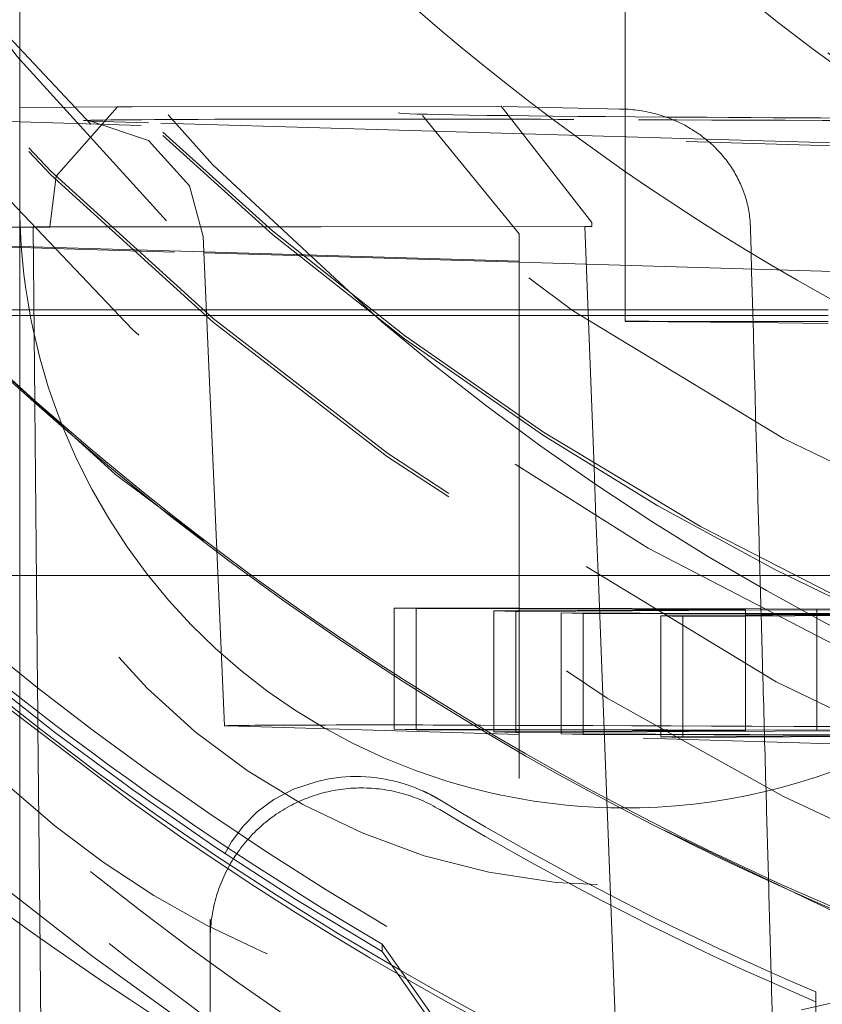
# Model space of a CAD drawing. Units: millimetres. Extents: x 1330 to 1880, y 0 to 892.
# Drawn here: x 1409 to 1411, y 436 to 438 of the extents above; entities that cross this region are included whole.
import ezdxf

# ---------------------------------------------------------------- set-up
doc = ezdxf.new("R2010")
doc.units = ezdxf.units.MM
for name, pattern in [('_..__..__..__.._', [1.7999999999999998, 0.8999999999999999, -0.8999999999999999]), ('______..__..__..', [7.200000000000001, 2.7, -0.8999999999999999, 0.8999999999999999, -0.8999999999999999, 0.8999999999999999, -0.8999999999999999]), ('________________', [0])]:
    doc.linetypes.add(name, pattern=pattern)
doc.layers.add('Ansichten', color=7, linetype='Continuous')
doc.layers.add('Maße', color=7, linetype='Continuous')
doc.dimstyles.get("Standard").update_dxf_attribs({"dimtxt": 0.18, "dimasz": 0.18, "dimexe": 0.18, "dimexo": 0.0625, "dimgap": 0.09, "dimtad": 0, "dimtih": 1, "dimtoh": 1, "dimdec": 4, "dimzin": 0, "dimdsep": 46, "dimtxsty": 'Standard', "dimcen": 0.09, "dimadec": 0, "dimazin": 0, "dimtfac": 1, "dimtdec": 4, "dimtofl": 0, "dimtmove": 0, "dimatfit": 3, "dimfxl": 0, "dimtolj": 1, "dimtzin": 0, "dimarcsym": 0})

# ---------------------------------------------------------------- blocks, each defined once
blk = doc.blocks.new('*D5')
at = {"layer": 'Defpoints', "color": 0}
for p in [(1351.22619114703, 441.8035423295968), (1430.321461674452, 441.8035423295967), (1587.5, 410.5044699117059)]:
    blk.add_point(p, dxfattribs=at)
at = {"layer": 'Maße', "color": 0, "lineweight": -2}
for p, q in [((1430.258961674452, 441.8035423295967), (1345.04619114703, 441.8035423295967)), ((1345.22619114703, 422.504469911706), (1345.22619114703, 429.8035423295967)), ((1587.4375, 410.5044699117059), (1345.04619114703, 410.504469911706)), ((1345.22619114703, 410.504469911706), (1345.22619114703, 374.1066228292111))]:
    blk.add_line(p, q, dxfattribs=at)
at = {"layer": 'Maße', "color": 0}
for points in [[(1347.22619114703, 429.8035423295967), (1343.22619114703, 429.8035423295967), (1345.22619114703, 441.8035423295967)], [(1343.22619114703, 422.504469911706), (1347.22619114703, 422.504469911706), (1345.22619114703, 410.504469911706)]]:
    blk.add_solid(points, dxfattribs=at)
at = {"layer": 'Maße', "color": 0, "insert": (1339.13619114703, 382.196622829211), "char_height": 12, "attachment_point": 5, "rotation": 90}
blk.add_mtext('\\A1;31', dxfattribs=at)
blk = doc.blocks.new('@725')
at = {"layer": 'Maße', "color": 212, "linetype": '_..__..__..__.._', "lineweight": 9}
for p, q in [((1410.350000000002, 437.4362721012027), (1410.350000000002, 437.8864940616538)), ((1409.35, 437.530736433202), (1409.35, 437.6324799117996)), ((1409.35, 437.3851831552184), (1409.35, 437.530736433202)), ((1409.438040609306, 437.4397460661776), (1409.349922562512, 437.43899813245)), ((1409.410055955143, 437.3256022651407), (1409.511538076743, 437.4403016448034)), ((1409.510475734985, 437.4403023045074), (1409.438040609306, 437.4397460661776)), ((1409.511538076743, 437.4403016448034), (1409.535487461924, 437.4403264422411)), ((1409.535487461924, 437.4403264422411), (1410.145016020383, 437.440957554331)), ((1410.294688681686, 437.2492204382531), (1410.145016020383, 437.440957554331)), ((1410.345328788465, 437.4364318966154), (1410.148538898192, 437.4409323432935)), ((1410.350000000002, 437.4237558217927), (1410.350000000002, 437.4362721012027)), ((1409.35, 437.4152928349955), (1408.951947202424, 437.4270606834686)), ((1411.35, 437.3561657616788), (1409.35, 437.4152928349955)), ((1409.467421735618, 437.4166802988615), (1409.465726946053, 437.4167365400184)), ((1409.562861682245, 437.4138587565008), (1409.467421735618, 437.4166802988615)), ((1410.482900766807, 437.3866591472972), (1409.562861682245, 437.4138587565008)), ((1410.015315841849, 437.4259110876314), (1410.175000000307, 437.2301645173242)), ((1410.350000000002, 437.3905881639886), (1410.350000000002, 437.4237558217927)), ((1409.35, 437.2815205278853), (1409.35, 437.3851831552184)), ((1410.350000000002, 437.2365040101059), (1410.350000000002, 437.3905881639886)), ((1411.054144448173, 437.3697711637823), (1410.482900766807, 437.3866591472972)), ((1409.399730861451, 437.2413146830544), (1409.410055955143, 437.3256022651407)), ((1409.35, 436.9734104972948), (1409.35, 437.2815205278853)), ((1409.372194188602, 437.2415676071824), (1409.49801394731, 437.2416978822446)), ((1409.373892640971, 437.0643939424005), (1409.372194188602, 437.2415676071824)), ((1409.399730861451, 437.2413146830544), (1410.294899906777, 437.2422415502193)), ((1409.49801394731, 437.2416978822446), (1409.647874433452, 437.2418530493213)), ((1409.647874433452, 437.2418530493213), (1409.752906098486, 437.2419618001792)), ((1409.752906098486, 437.2419618001792), (1410.283126666305, 437.2425107959662)), ((1410.298453323014, 436.8442126263212), (1410.283126666305, 437.2425107959662)), ((1410.283126666305, 437.2425107959662), (1410.294899906777, 437.2422415502193)), ((1410.294688681686, 437.2492204382531), (1410.294899906777, 437.2422415502193)), ((1410.350000000002, 437.0856761986645), (1410.350000000002, 437.2365040101059)), ((1410.556873837418, 437.236250390286), (1410.556645475863, 437.2432296702189)), ((1408.706213365136, 437.2268093092079), (1409.654122530296, 437.1987857618549)), ((1409.654056785384, 437.200291544833), (1408.755360132594, 437.2268601962725)), ((1409.652934698157, 437.2259911734998), (1409.68824434417, 436.4172797209883)), ((1410.175000000308, 437.2301648996199), (1410.175000000308, 435.5815465469138)), ((1410.175000000308, 437.1848906210016), (1409.654056785384, 437.200291544833)), ((1409.654122530296, 437.1987857618549), (1410.175000000308, 437.1833867816757)), ((1411.610503986501, 437.1424520462825), (1410.175000000308, 437.1848906210016)), ((1410.175000000308, 437.1833867816757), (1411.549462408695, 437.1427528118798)), ((1409.209307873329, 437.104914815232), (1409.36571880669, 437.104914815232)), ((1409.36571880669, 437.104914815232), (1409.652394563383, 437.104914815232)), ((1409.652394563383, 437.104914815232), (1409.658221087187, 437.1049148152318)), ((1409.658221087187, 437.1049148152318), (1409.810366443951, 437.104914815232)), ((1409.810366443951, 437.104914815232), (1409.921769445077, 437.104914815232)), ((1409.921769445077, 437.104914815232), (1410.175000000308, 437.1049148152319)), ((1410.175000000308, 437.1049148152319), (1410.560489343219, 437.104914815232)), ((1410.560489343219, 437.104914815232), (1410.684869929697, 437.1049148152319)), ((1410.561078641112, 437.0835277493814), (1410.350000000002, 437.0855504859734)), ((1410.685264020768, 437.0823376985534), (1410.561078641112, 437.0835277493814)), ((1409.374976502994, 436.9513639926224), (1409.373892640971, 437.0643939424005)), ((1409.35, 436.9689843648929), (1409.35, 436.9734104972948)), ((1409.35, 436.5035730759433), (1409.35, 436.9689843648929)), ((1409.375019596396, 436.9468705505553), (1409.374976502994, 436.9513639926224)), ((1409.37949615723, 436.4803105833795), (1409.375019596396, 436.9468705505553)), ((1410.301631231809, 436.7616274102405), (1410.298453323014, 436.8442126263212)), ((1410.30621094565, 436.642613089285), (1410.301631231809, 436.7616274102405)), ((1409.561989018698, 436.6658687668827), (1409.156399020213, 436.6658687668827)), ((1409.677390545592, 436.6658687668827), (1409.561989018698, 436.6658687668827)), ((1409.722564159101, 436.6658687668827), (1409.677390545592, 436.6658687668827)), ((1409.728594316703, 436.6658687668827), (1409.722564159101, 436.6658687668827)), ((1410.175000000308, 436.6658687668827), (1409.728594316703, 436.6658687668827)), ((1410.266817346107, 436.6658687668827), (1410.175000000308, 436.6658687668827)), ((1410.46817231619, 436.6658687668827), (1410.266817346107, 436.6658687668827)), ((1410.572616688682, 436.6658687668827), (1410.46817231619, 436.6658687668827)), ((1410.615419541167, 436.6658687668827), (1410.572616688682, 436.6658687668827)), ((1410.692533624308, 436.6658687668827), (1410.615419541167, 436.6658687668827)), ((1410.319610215557, 436.2944024664804), (1410.30621094565, 436.642613089285)), ((1409.968295511138, 436.611960840541), (1409.968295511138, 436.5009202908581)), ((1410.175000000308, 436.6114293059897), (1409.968295511138, 436.611960840541)), ((1409.968295511138, 436.611960840541), (1410.004671611282, 436.6108854343709)), ((1410.004671611282, 436.6108854343709), (1410.004671611282, 436.411870361525)), ((1410.004671611282, 436.6108854343709), (1410.175000000308, 436.6104478240771)), ((1410.175000000308, 436.6073387510069), (1410.132841059818, 436.6070962921806)), ((1410.132841059818, 436.6070962921806), (1410.132841059818, 436.4115407775349)), ((1410.132841059818, 436.6070962921806), (1410.169217159961, 436.6060208860105)), ((1410.169217159961, 436.6060208860105), (1410.175000000308, 436.6060541397136)), ((1410.169217159961, 436.6060208860105), (1410.169217159961, 436.4114472374569)), ((1410.361331591032, 436.6109501597513), (1410.175000000308, 436.6114293059897)), ((1410.175000000308, 436.6104478240771), (1410.548674060334, 436.6094877749857)), ((1410.365785089076, 436.6084359685406), (1410.175000000308, 436.6073387510069)), ((1410.175000000308, 436.6060541397136), (1410.548674060334, 436.6082029187788)), ((1410.244222537057, 436.6038034617952), (1410.244222537057, 436.4112543633222)), ((1410.374618974206, 436.603468151169), (1410.244222537057, 436.6038034617952)), ((1410.244222537057, 436.6038034617952), (1410.2805986372, 436.6027280556251)), ((1410.2805986372, 436.6027280556251), (1410.2805986372, 436.4111608232441)), ((1410.2805986372, 436.6027280556251), (1410.548674060334, 436.6020393121613)), ((1410.572839433119, 436.6104062735185), (1410.361331591032, 436.6109501597513)), ((1410.548674060334, 436.6094877749857), (1410.365785089076, 436.6084359685406)), ((1410.548674060334, 436.6030205736032), (1410.374618974206, 436.603468151169)), ((1410.548674060334, 436.5997435218525), (1410.408768085737, 436.5989389134348)), ((1410.548674060334, 436.6094877749857), (1410.548674060334, 436.4104714751303)), ((1410.548674060334, 436.6082029187788), (1410.702921546899, 436.6090899050736)), ((1410.574359610083, 436.6029545239629), (1410.548674060334, 436.6030205736032)), ((1410.548674060334, 436.6020393121613), (1410.821089364599, 436.6013394186087)), ((1410.548674060334, 436.5984588464938), (1410.821089364599, 436.6000253461935)), ((1410.574444491414, 436.5998917292885), (1410.548674060334, 436.5997435218525)), ((1410.574153200773, 436.6104028952034), (1410.572839433119, 436.6104062735185)), ((1410.666545446755, 436.6101653112437), (1410.574153200773, 436.6104028952034)), ((1410.587493257847, 436.6029207511716), (1410.574359610083, 436.6029545239629)), ((1410.593247393951, 436.5999998660118), (1410.574444491414, 436.5998917292885)), ((1410.744874015893, 436.6025160511531), (1410.587493257847, 436.6029207511716)), ((1410.748338510468, 436.6008918051746), (1410.593247393951, 436.5999998660118)), ((1410.727917964402, 436.6105183170924), (1410.666545446755, 436.6101653112437)), ((1410.666545446755, 436.6101653112437), (1410.666545446755, 436.5636931636135)), ((1410.408768085737, 436.5989389134348), (1410.408768085737, 436.5845037232357)), ((1410.408768085737, 436.5989389134348), (1410.445144185881, 436.5978635072647)), ((1410.408768085737, 436.5845037232357), (1410.408768085737, 436.410831239254)), ((1410.445144185881, 436.5978635072647), (1410.548674060334, 436.5984588464938)), ((1410.445144185881, 436.5978635072647), (1410.445144185881, 436.4107376991759)), ((1410.666545446755, 436.5636931636135), (1410.666545446755, 436.4531600397862)), ((1409.35, 436.4642390273341), (1409.35, 436.5035730759433)), ((1409.968295511138, 436.5009202908581), (1409.968295511138, 436.4964941584562)), ((1409.968295511138, 436.4964941584562), (1409.968295511138, 436.4119639016031)), ((1409.299342464656, 436.4706898416747), (1409.533258233522, 436.2921105366137)), ((1409.379874140781, 436.4409360831269), (1409.37949615723, 436.4803105833795)), ((1409.35, 436.4381320676913), (1409.35, 436.4642390273341)), ((1410.666545446755, 436.4531600397862), (1410.666545446755, 436.4101683723059)), ((1409.35, 436.1292882547151), (1409.35, 436.4381320676913)), ((1409.38012635381, 436.414664818399), (1409.379874140781, 436.4409360831269)), ((1409.383117703219, 436.1031828909033), (1409.38012635381, 436.414664818399)), ((1410.175000000308, 436.4027582786949), (1409.692618673199, 436.4170191767422)), ((1410.175000000308, 436.4114323670519), (1409.968295511138, 436.4119639016031)), ((1409.968295511138, 436.4119639016031), (1410.004671611282, 436.4108884954331)), ((1410.004671611282, 436.411870361525), (1410.004671611282, 436.4108884954331)), ((1410.004671611282, 436.4108884954331), (1410.175000000308, 436.4104508851394)), ((1410.132841059818, 436.4115407775349), (1410.132841059818, 436.4070993532428)), ((1410.175000000308, 436.4073418120691), (1410.132841059818, 436.4070993532428)), ((1410.132841059818, 436.4070993532428), (1410.169217159961, 436.4060239470726)), ((1410.169217159961, 436.4114472374569), (1410.169217159961, 436.4073085545758)), ((1410.169217159961, 436.4073085545758), (1410.169217159961, 436.4060239470726)), ((1410.169217159961, 436.4060239470726), (1410.175000000308, 436.4060572007758)), ((1410.666545446755, 436.4101683723059), (1410.175000000308, 436.4114323670519)), ((1410.175000000308, 436.4104508851394), (1410.548674060334, 436.4094908360478)), ((1410.548674060334, 436.4094908360478), (1410.175000000308, 436.4073418120691)), ((1410.175000000308, 436.4060572007758), (1410.702921546899, 436.4090929661358)), ((1410.244222537057, 436.4112543633222), (1410.244222537057, 436.407739915409)), ((1410.244222537057, 436.407739915409), (1410.244222537057, 436.4038065228573)), ((1410.2805986372, 436.4111608232441), (1410.2805986372, 436.4079491167421)), ((1410.2805986372, 436.4079491167421), (1410.2805986372, 436.4037129827792)), ((1410.408768085737, 436.410831239254), (1410.408768085737, 436.4086862276301)), ((1410.408768085737, 436.4086862276301), (1410.408768085737, 436.4033833987892)), ((1410.445144185881, 436.4107376991759), (1410.445144185881, 436.4088954289631)), ((1410.445144185881, 436.4088954289631), (1410.445144185881, 436.403289858711)), ((1410.548674060334, 436.4104714751303), (1410.548674060334, 436.4094908360478)), ((1411.285541363044, 436.4137287473264), (1410.666545446755, 436.4101683723059)), ((1411.279341385755, 436.3701100416629), (1410.175000000308, 436.4027582786949)), ((1410.942472472674, 436.4020109935601), (1410.244222537057, 436.4038065228573)), ((1410.244222537057, 436.4038065228573), (1410.2805986372, 436.4027311166873)), ((1410.2805986372, 436.4037129827792), (1410.2805986372, 436.4027311166873)), ((1410.2805986372, 436.4027311166873), (1410.824601086253, 436.401333457302)), ((1410.408768085737, 436.4033833987892), (1410.408768085737, 436.3989419744969)), ((1410.824601086253, 436.401333457302), (1410.408768085737, 436.3989419744969)), ((1410.408768085737, 436.3989419744969), (1410.445144185881, 436.3978665683269)), ((1410.445144185881, 436.403289858711), (1410.445144185881, 436.39915117583)), ((1410.445144185881, 436.3978665683269), (1410.978848572818, 436.40093558739)), ((1410.445144185881, 436.39915117583), (1410.445144185881, 436.3978665683269)), ((1409.614070558605, 436.2348294854324), (1409.533258233522, 436.2921105366137)), ((1410.319784102166, 436.2898836259062), (1410.319610215557, 436.2944024664804)), ((1410.320088110045, 436.2819832870385), (1410.319784102166, 436.2898836259062)), ((1410.325658790178, 436.1372164443706), (1410.320088110045, 436.2819832870385)), ((1409.35, 435.5865590330884), (1409.35, 436.1292882547151)), ((1410.335464283977, 435.882398299311), (1410.325658790178, 436.1372164443706)), ((1409.390772220755, 435.307027814471), (1409.383117703219, 436.1031828909033)), ((1409.664640519426, 435.5875000471063), (1409.664640519426, 436.0980185926153)), ((1409.948670878766, 436.04411125262), (1409.948670878766, 436.0566710885319)), ((1409.948670878766, 436.04411125262), (1410.66464, 435.0217157759549)), ((1410.664640519426, 435.9774818083386), (1410.66464, 435.7364326757659))]:
    blk.add_line(p, q, dxfattribs=at)
at = {"layer": 'Maße', "color": 7, "linetype": '________________', "lineweight": 9}
blk.add_line((1409.948670878766, 436.0566710885319), (1410.318646258389, 435.5299593742442), dxfattribs=at)
at = {"layer": 'Maße', "color": 212, "linetype": '_..__..__..__.._', "lineweight": 9, "extrusion": (0, 0, -1)}
for points in [[(-1411.46924127223, 437.09413718833), (-1411.408283911436, 437.1176974552623), (-1411.347759580247, 437.1424857392381), (-1411.287692148588, 437.1684930240396), (-1411.228105486384, 437.1957102934485), (-1411.169023463556, 437.2241285312468), (-1411.11046995003, 437.2537387212165), (-1411.052468815729, 437.2845318471394), (-1410.995043930577, 437.3164988927975), (-1410.938219164497, 437.3496308419726), (-1410.882018387414, 437.3839186784468), (-1410.82646546925, 437.4193533860019), (-1410.771584279931, 437.4559259484199), (-1410.714790605173, 437.495535992503), (-1410.658686849343, 437.5365352974553), (-1410.603312906568, 437.5788800858083), (-1410.548708670971, 437.6225265800935)], [(-1409.465726946053, 437.4167365400184), (-1409.562582972139, 437.3846449717046), (-1409.630479771356, 437.3097046968113), (-1409.652934706908, 437.225990973064)], [(-1409.688527259873, 436.2056786176692), (-1409.699836550067, 436.225391838421), (-1409.718981139967, 436.2514851190994), (-1409.741921510778, 436.2750348085657), (-1409.769449150409, 436.2955488181146), (-1409.802355546769, 436.3125350590405), (-1409.841432187765, 436.3255014426377), (-1409.860267668557, 436.3295512332778), (-1409.881097070515, 436.3323340025188), (-1409.896509723855, 436.3333160207039), (-1409.913444084341, 436.3333407761475), (-1409.921657165731, 436.3329682788871), (-1409.930353354147, 436.3322930625861), (-1409.939631307278, 436.3312529982471), (-1409.946277699031, 436.3303096755924), (-1409.953311735553, 436.3291232858019), (-1409.960814306549, 436.3276423530186), (-1409.964831881193, 436.3267597764914), (-1409.969018169174, 436.3257710412945), (-1409.973401285798, 436.3246580096483), (-1409.978009346371, 436.3234025437733), (-1409.98129056767, 436.3224562301538), (-1409.984711856271, 436.321421081442), (-1409.988296467691, 436.3202818172452), (-1409.992067657443, 436.3190231571706), (-1409.994225800169, 436.3182756850683), (-1409.996457245461, 436.317481254613), (-1409.998771830531, 436.3166332316465), (-1410.001179392589, 436.31572498201), (-1410.003689768844, 436.3147498715452), (-1410.004847664731, 436.3142907868215), (-1410.00603023178, 436.313815823879), (-1410.007239914359, 436.3133232464277), (-1410.008479156839, 436.3128113181776), (-1410.009750403588, 436.3122783028388), (-1410.011056098977, 436.3117224641214), (-1410.012398687375, 436.3111420657355), (-1410.013780613153, 436.310535371391), (-1410.015204320679, 436.3099006447982), (-1410.016672254323, 436.309236149667), (-1410.017333920325, 436.3089333670011), (-1410.018006118168, 436.3086236470098), (-1410.018689328341, 436.3083065917175), (-1410.01938403133, 436.3079818031485), (-1410.020090707623, 436.3076488833272), (-1410.020809837707, 436.3073074342781), (-1410.021541902069, 436.3069570580254), (-1410.022287381197, 436.3065973565937), (-1410.023046755577, 436.3062279320072), (-1410.023820505697, 436.3058483862904), (-1410.024609112044, 436.3054583214675), (-1410.025413055106, 436.3050573395631), (-1410.026232815369, 436.3046450426015), (-1410.027068873321, 436.304221032607), (-1410.027494934532, 436.3040035827776), (-1410.027926077118, 436.3037825666937), (-1410.028362293207, 436.3035579470183), (-1410.02880357493, 436.3033296864148), (-1410.029249914418, 436.3030977475464), (-1410.0297013038, 436.3028620930765), (-1410.030157735208, 436.3026226856682), (-1410.030619200772, 436.3023794879849), (-1410.031085692621, 436.3021324626898), (-1410.031557202887, 436.3018815724462), (-1410.032033723699, 436.3016267799173), (-1410.032515247189, 436.3013680477665), (-1410.033001765485, 436.301105338657), (-1410.03349327072, 436.300838615252), (-1410.033989755022, 436.3005678402149), (-1410.034317110937, 436.3003885493532), (-1410.034647266419, 436.3002071040715), (-1410.034980101645, 436.3000235597506), (-1410.03531549679, 436.2998379717704), (-1410.035653332032, 436.2996503955115), (-1410.035993487546, 436.2994608863541), (-1410.036335843508, 436.2992694996787), (-1410.036680280095, 436.2990762908656), (-1410.037026677483, 436.2988813152951), (-1410.037374915849, 436.2986846283476), (-1410.037724875369, 436.2984862854034), (-1410.038076436218, 436.298286341843), (-1410.038429478574, 436.2980848530465), (-1410.038783882612, 436.2978818743945), (-1410.039139528509, 436.2976774612673), (-1410.039496296441, 436.2974716690451), (-1410.039854066585, 436.2972645531083), (-1410.040212719116, 436.2970561688375), (-1410.040572134211, 436.2968465716127), (-1410.040855230535, 436.2966809371177), (-1410.041139003531, 436.2965144317961), (-1410.041423343173, 436.2963471188994), (-1410.041708139437, 436.2961790616793), (-1410.041993282298, 436.2960103233874), (-1410.04227866173, 436.2958409672755), (-1410.042564167709, 436.2956710565952), (-1410.04284969021, 436.2955006545981), (-1410.043135119208, 436.2953298245359), (-1410.043420344678, 436.2951586296604), (-1410.043705256596, 436.2949871332231)], [(-1409.664640519426, 436.0646601748437), (-1409.664676824512, 436.0689201236374), (-1409.664785729226, 436.0731788351687), (-1409.664967201936, 436.0774350725344), (-1409.665221189937, 436.08168759955), (-1409.66554761946, 436.0859351811086), (-1409.665946395696, 436.0901765835397), (-1409.666417402825, 436.0944105749676), (-1409.666960504046, 436.0986359256688), (-1409.667575541622, 436.1028514084296), (-1409.668262336919, 436.1070557989022), (-1409.669020690466, 436.1112478759605), (-1409.669850382004, 436.1154264220548), (-1409.670751170559, 436.1195902235654), (-1409.671722794504, 436.1237380711549), (-1409.67276497164, 436.1278687601194), (-1409.673877399277, 436.131981090739), (-1409.67505975432, 436.1360738686254), (-1409.676311693366, 436.1401459050695), (-1409.677632852799, 436.1441960173861), (-1409.679022848903, 436.1482230292578), (-1409.680481277965, 436.1522257710766), (-1409.682007716398, 436.1562030802834), (-1409.683601720862, 436.1601538017057), (-1409.685262828395, 436.1640767878933), (-1409.686990556541, 436.1679708994513), (-1409.6887844035, 436.1718350053715), (-1409.690643848264, 436.1756679833601), (-1409.692568350776, 436.1794687201644), (-1409.694557352081, 436.1832361118957), (-1409.696610274493, 436.1869690643503), (-1409.698726521759, 436.1906664933269), (-1409.700905479235, 436.1943273249416), (-1409.703146514064, 436.1979504959399), (-1409.705448975357, 436.2015349540057), (-1409.707812194385, 436.2050796580664), (-1409.710235484775, 436.2085835785958), (-1409.712718142704, 436.2120456979127), (-1409.715259447108, 436.2154650104769), (-1409.717858659886, 436.2188405231807), (-1409.720515026124, 436.2221712556382), (-1409.723227774303, 436.2254562404689), (-1409.725996116532, 436.2286945235796), (-1409.728819248772, 436.2318851644413), (-1409.731696351068, 436.2350272363618), (-1409.734626587795, 436.2381198267557), (-1409.737609107892, 436.241162037409), (-1409.740643045115, 436.2441529847399), (-1409.743727518283, 436.2470918000554), (-1409.746861631541, 436.2499776298042), (-1409.750044474615, 436.2528096358238), (-1409.753275123077, 436.2555869955845), (-1409.756552638616, 436.2583089024279), (-1409.759876069308, 436.2609745658017), (-1409.763244449894, 436.2635832114887), (-1409.766656802058, 436.2661340818319), (-1409.770112134715, 436.2686264359549), (-1409.773609444295, 436.2710595499767), (-1409.777147715038, 436.273432717222), (-1409.780725919285, 436.2757452484263), (-1409.784343017781, 436.2779964719366), (-1409.787997959974, 436.2801857339059), (-1409.791689684318, 436.2823123984836), (-1409.795417118587, 436.2843758479996), (-1409.799179180184, 436.2863754831442), (-1409.802974776451, 436.2883107231422), (-1409.806802804993, 436.2901810059209), (-1409.810662153995, 436.2919857882742), (-1409.814551702545, 436.29372454602), (-1409.81847032096, 436.2953967741522), (-1409.822416871114, 436.2970019869875), (-1409.826390206768, 436.2985397183072), (-1409.830389173903, 436.3000095214912), (-1409.834412611056, 436.3014109696489), (-1409.838459349659, 436.302743655743), (-1409.842528214373, 436.304007192707), (-1409.846618023435, 436.3052012135583), (-1409.850727588997, 436.3063253715049), (-1409.854855717475, 436.3073793400454), (-1409.859001209892, 436.3083628130645), (-1409.863162862228, 436.3092755049216), (-1409.867339465771, 436.310117150534), (-1409.871529807464, 436.3108875054533), (-1409.875732670261, 436.3115863459374), (-1409.879946833481, 436.3122134690142), (-1409.88417107316, 436.312768692542), (-1409.888404162405, 436.3132518552612), (-1409.892644871756, 436.3136628168416), (-1409.896891969538, 436.3140014579233), (-1409.90114422222, 436.3142676801511), (-1409.905400394777, 436.3144614062032), (-1409.909659251042, 436.3145825798139), (-1409.91391955407, 436.3146311657891), (-1409.918180066496, 436.3146071500178), (-1409.922439550893, 436.314510539475), (-1409.926696770134, 436.3143413622203), (-1409.930950487749, 436.3140996673897), (-1409.935199468286, 436.3137855251812), (-1409.939442477668, 436.3133990268346), (-1409.943678283551, 436.3129402846045), (-1409.947905655687, 436.3124094317285), (-1409.952123366274, 436.3118066223878), (-1409.956330190316, 436.3111320316627), (-1409.960524905982, 436.310385855482), (-1409.964706294956, 436.3095683105655), (-1409.96887314279, 436.3086796343614), (-1409.973024239265, 436.3077200849776), (-1409.977158378731, 436.3066899411062), (-1409.981274360468, 436.305589501943), (-1409.985370989026, 436.3044190871001), (-1409.989447074578, 436.3031790365138), (-1409.993501433262, 436.301869710345), (-1409.997532887528, 436.3004914888756), (-1410.001540266478, 436.2990447723971), (-1410.005522406205, 436.2975299810946), (-1410.009478150135, 436.2959475549254), (-1410.013406349358, 436.2942979534903), (-1410.017305862965, 436.2925816559008), (-1410.021175558379, 436.2907991606394), (-1410.025014311683, 436.2889509854153), (-1410.028821007948, 436.2870376670139), (-1410.032594541552, 436.2850597611406), (-1410.036333816509, 436.2830178422598), (-1410.040037746781, 436.2809125034278), (-1410.043705256596, 436.2787443561206)]]:
    blk.add_lwpolyline(points, dxfattribs=at)
at = {"layer": 'Maße', "color": 212, "linetype": '_..__..__..__.._', "lineweight": 9}
blk.add_lwpolyline([(1410.556645475863, 437.2432296702189), (1410.556502477653, 437.2463151227212), (1410.556307728634, 437.2493983500186), (1410.556061379757, 437.2524779994187), (1410.555763581972, 437.2555527182288), (1410.555414486232, 437.2586211537567), (1410.555014138512, 437.2616830425695), (1410.554562677823, 437.2647382131983), (1410.554060406352, 437.2677853553964), (1410.553507626283, 437.2708231589166), (1410.552904639801, 437.2738503135118), (1410.55225156192, 437.2768665473363), (1410.551548576768, 437.2798717408104), (1410.550796123585, 437.2828646514645), (1410.549994641612, 437.2858440368291), (1410.549144570087, 437.2888086544345), (1410.548340995199, 437.2914546825797), (1410.547498583221, 437.2940887196173), (1410.546617738948, 437.2967099350709), (1410.545698867174, 437.2993174984643), (1410.544742372695, 437.3019105793214), (1410.543748660305, 437.3044883471657), (1410.542596929469, 437.3073444746166), (1410.541399321244, 437.310181507532), (1410.540156494993, 437.3129984001657), (1410.538869110079, 437.3157941067714), (1410.537537825863, 437.3185675816028), (1410.536162921918, 437.3213186089536), (1410.53474463869, 437.3240472225461), (1410.533283707091, 437.3267524849235), (1410.53178085803, 437.3294334586292), (1410.530236822417, 437.3320892062064), (1410.528651908651, 437.3347195470439), (1410.527026353189, 437.3373245514193), (1410.525360937215, 437.3399033909899), (1410.52365644191, 437.3424552374131), (1410.521913648454, 437.344979262346), (1410.520012376273, 437.3476413366629), (1410.518068154689, 437.3502716854915), (1410.516081971671, 437.3528694349918), (1410.514054815189, 437.3554337113234), (1410.51198767321, 437.3579636406466), (1410.509917729146, 437.3604162127042), (1410.507809797235, 437.3628356319763), (1410.505664833722, 437.3652211887559), (1410.503483794849, 437.3675721733359), (1410.501267636859, 437.3698878760092), (1410.499016734904, 437.372168211388), (1410.496731305343, 437.374413331431), (1410.494412308085, 437.376622633628), (1410.492060703037, 437.3787955154694), (1410.489677450104, 437.3809313744449), (1410.487262908046, 437.3830301599515), (1410.484817271511, 437.3850920255652), (1410.482341493679, 437.3871164637188), (1410.479836527728, 437.3891029668453), (1410.477303326839, 437.3910510273778), (1410.474585295176, 437.3930757204383), (1410.471836074747, 437.3950572863417), (1410.46905678736, 437.3969952205914), (1410.466248554823, 437.39888901869), (1410.463412498944, 437.4007381761407), (1410.460451064785, 437.4026033098592), (1410.45746048358, 437.4044208864773), (1410.454441971665, 437.4061904489865), (1410.451396745373, 437.4079115403782), (1410.448326021041, 437.4095837036437), (1410.445230173416, 437.4112069487787), (1410.442109379716, 437.4127814402601), (1410.43896483084, 437.4143068080604), (1410.435797717683, 437.4157826821525), (1410.432609231143, 437.4172086925092), (1410.429399704364, 437.4185848591776), (1410.426169301757, 437.4199113186104), (1410.422919190792, 437.421187774801), (1410.419650538937, 437.4224139317424), (1410.416364513659, 437.4235894934279), (1410.41285609666, 437.4247825514404), (1410.40932861064, 437.4259186926417), (1410.405783430277, 437.4269976411709), (1410.402221930247, 437.4280191211671), (1410.398645485227, 437.4289828567698), (1410.395065512699, 437.4298861555911), (1410.391471180018, 437.4307321729995), (1410.387863832362, 437.4315207063017), (1410.384244814911, 437.4322515528046), (1410.380615472845, 437.4329245098147), (1410.37697607522, 437.4335395771125), (1410.37332681511, 437.4340968099354), (1410.369669029424, 437.4345960700467), (1410.366004055065, 437.4350372192093), (1410.36233322894, 437.4354201191865), (1410.358564698731, 437.4357521248014), (1410.354790495666, 437.4360229279424), (1410.351012060356, 437.4362324472044), (1410.347230833411, 437.436380601182), (1410.34344825544, 437.43646730847), (1410.340251510369, 437.4364926556967)], dxfattribs=at)
at = {"layer": 'Maße', "color": 212, "linetype": '_..__..__..__.._', "lineweight": 9, "extrusion": (0, 0, -1)}
for centre, radius, start, end in [((-1412.722870933069, 440.1302808890322), 5.195438788307801, 298.4514047922731, 328.4021295171431), ((-1412.669755878328, 440.1698297696814), 5.119061199520716, 298.6609015743455, 316.3610548254801)]:
    blk.add_arc(centre, radius, start, end, dxfattribs=at)
at = {"layer": 'Maße', "color": 212, "linetype": '_..__..__..__.._', "lineweight": 9}
for centre, major_axis, ratio in [((1412.625, 440.60706303742), (-4.225000000000145, 0), 0.9999846946890938), ((1412.625, 440.2269689174145), (-4.250000000000087, 0), 0.999984694689094)]:
    blk.add_ellipse(centre, major_axis=major_axis, ratio=ratio, dxfattribs=at)
at = {"layer": 'Maße', "color": 7, "linetype": '________________', "lineweight": 9}
blk.add_ellipse((1412.625, 440.6236610339268), major_axis=(-4.000000000000004, 0), ratio=0.9999846946890938, dxfattribs=at)
at = {"layer": 'Maße', "color": 212, "linetype": '_..__..__..__.._', "lineweight": 9}
for centre, major_axis, ratio, start_param, end_param in [((1412.625, 440.238034248419), (-4.136324865405161, 0), 0.9999846946890936, 2.274611918609204, 5.689093622240106), ((1412.625, 440.238034248419), (-4.136324865405161, 0), 0.9999846946890936, 5.725359685802982, 7.150166090186891), ((1412.625, 440.6137022360227), (-4.900000000000126, 0), 0.9999846946890938, 0, 3.141592653589793), ((1412.625, 440.6153620356734), (-4.60000000000016, 0), 0.9999846946890938, 0, 2.549328930150234), ((1412.625, 440.609552736896), (-4.60000000000016, 0), 0.9999846946890938, 0, 2.549328930150225), ((1412.625, 440.6137022360227), (-4.425000000000123, 0), 0.9999846946890939, 0, 0.9948376736367502), ((1412.625, 440.6081695705205), (-4.425000000000123, 0), 0.9999846946890939, 0, 0.9948376736367502), ((1412.625, 440.6137022360227), (-4.425000000000123, 0), 0.9999846946890939, 0.9948376736367758, 3.141592653589817), ((1412.625, 440.2131372536588), (-3.200000000000092, 0), 0.9999846946890939, 0.1930272758387048, 3.141592653590018), ((1412.625, 440.225862384314), (-3.200000000000092, 0), 0.9999846946890939, 0.197080809109694, 3.141592653589688), ((1412.625, 440.609552736896), (-4.495000000000138, 0), 0.9999846946890936, 0.1909854236564112, 1.569875993996749), ((1412.625, 440.2408005811702), (-4.425000000000123, 1.804517982531794e-12), 0.9999846946890939, 0.1909854236566526, 2.619679749108562), ((1409.350000000001, 437.3513603801549), (1.283044345396008, 1.263689176353135), 0.9990247901419294, 0.7934857976261435, 2.364282124421039), ((1412.625, 440.6081695705205), (-4.425000000000123, 0), 0.9999846946890939, 0.9948376736367758, 2.58283320949556), ((1412.625, 440.6182319420796), (-5.299999999999997, 0), 0.9998881216535258, 0.5504578092644955, 1.041451715431979), ((1412.625, 440.2325015829167), (-5.250000000000198, 0), 0.9999846946890939, 0.5255463334797424, 1.10828407501654), ((1411.950000000308, 437.4301618385576), (1.97500000000006, 0), 0.005532665502264169, 3.151951965325779, 3.823925482747976), ((1409.944583393782, 437.4172647582744), (0.4914583484509904, 0), 0.005532665502275494, 0.8603555155511432, 3.042017080536704), ((1411.950000000308, 437.4301618385576), (1.97500000000006, 0), 0.005532665502271497, 3.823925482747183, 4.246519106972196), ((1410.35, 437.2815205278853), (-1.000000000000112, 0), 0.9999846946890938, 0, 0.380086053111771), ((1411.94990001733, 437.2301678554703), (3.299999999999859, 0), 0.005532665502264169, 2.467258683749969, 2.627499649689476), ((1410.35, 437.4210711285975), (-1.839163116843956, 0), 0.9999846946890938, 0.1048261832960755, 1.107532618847243), ((1412.625, 440.238034248419), (-4.136324865405161, 0), 0.9999846946890936, 0.8669807830075079, 1.295566575484405), ((1410.35, 437.2815205278853), (-1.000000000000112, 0), 0.9999846946890938, 0.3800860531111568, 1.273662208246755), ((1409.45, 436.580871884204), (-0.7090902668604441, 0.709782363112469), 0.9934280600139734, 0.7825891420646569, 2.253218047698017), ((1411.950000000308, 436.4301771438685), (2.81866094290839, 0), 0.005532665502255955, 4.00194816914064, 4.446729960925015), ((1410.35, 437.2815205278853), (-1.000000000000112, 0), 0.9999846946890938, 1.564666649229064, 2.042860840321471), ((1410.35, 437.2815205278853), (-1.000000000000112, 0), 0.9999846946890938, 1.273662208247366, 1.564666649229008), ((1412.625, 440.5770843002109), (-5.000000000000115, 0), 0.9999846946890939, 1.02831933608484, 1.167913590944209), ((1412.625, 440.5964486294688), (-5.299999855906457, 0), 0.9999846946890939, 0.9666011849325068, 1.191917372895768)]:
    blk.add_ellipse(centre, major_axis=major_axis, ratio=ratio, start_param=start_param, end_param=end_param, dxfattribs=at)
at = {"layer": 'Maße', "color": 212, "linetype": '_..__..__..__.._', "lineweight": 9, "extrusion": (0, 0, -1)}
for centre, major_axis, ratio, start_param, end_param in [((1412.65, 440.1561835637161), (3.281860172816176, 0), 0.9999846946890938, 1.938832037139366, 3.532342181259947), ((1410.35, 437.4191946525212), (1.500000000000057, -1.355207275946759e-12), 0.9999846946890938, 0.775412070753282, 3.988825566355626), ((1410.35, 437.4274936507746), (1.900000000000013, 0), 0.9999846946890938, 1.800718167796401, 3.141592653589821), ((1409.461511610455, 437.2167676418821), (0.005910125163084189, 0.1999126569793829), 0.9829203050184359, 6.253117125100317, 6.283185307179586), ((1411.950000000308, 437.4301618385576), (-2.58354165154917, 0), 0.005532665502269177, 4.978047999844494, 5.422829791628185), ((1412.625, 440.6067864041449), (5.249999999999976, 0), 0.9999846946890939, 2.104082419379171, 2.459300406263872), ((1410.35, 437.2691969483179), (1.116734228317595, 0), 0.9999846946890939, 0, 3.141592653589793), ((1412.625, 440.605126604495), (5.29999999999986, 0), 0.9999846946890937, 2.093447899353535, 2.453704333311659), ((1411.94990001733, 437.2301678554703), (-3.249999999999975, 0), 0.005532665502264071, 0, 0.6686368529827053), ((1411.950000000308, 405.8617276023142), (-1.725425100508278, 50.82626133839853), 0.008196022664691837, 5.364329461507987, 5.377960098401407), ((1411.245800090256, 437.3077574224005), (-38.4500000000001, 0), 0.005532665502264515, 4.761258975066241, 4.765120763422583), ((1411.245800090256, 437.3077574224005), (-38.4500000000001, 0), 0.005532665502264959, 4.753542396845187, 4.761258975066245), ((1411.245800090256, 437.3077574224005), (-38.4500000000001, 0), 0.005532665502264071, 4.749413280083343, 4.753542396845191), ((1411.245800090256, 437.3077574224005), (-38.4500000000001, 0), 0.005532665502264959, 4.746500362398907, 4.749413280083338), ((1411.245800090256, 437.3077574224005), (-38.4500000000001, 0), 0.005532665502264071, 4.730206288019521, 4.746500362398911), ((1411.245800090256, 437.3077574224005), (-38.4500000000001, 0), 0.005532665502263849, 4.726973579366335, 4.730206288019521), ((1411.245800090256, 437.3077574224005), (-40.15000000000013, 0), 0.005532665502264293, 4.729445349613883, 4.734702166631426), ((1411.245800090256, 437.3077574224005), (-40.15000000000013, 0), 0.005532665502264293, 4.726351918695872, 4.729445349613885), ((1411.950000000308, 405.8617276023142), (-1.725425100508278, 50.82626133839853), 0.008196022664691837, 5.362386277616321, 5.364329461507987), ((1411.950000000308, 405.8617276023142), (-1.725425100508278, 50.82626133839853), 0.008196022664691837, 5.359587252290014, 5.362386277616321), ((1409.45, 436.5929981236952), (1.000000000000112, 0), 0.9999846946890938, 1.570796326794897, 3.141592653589793), ((1411.950000000308, 405.8617276023142), (-1.725425100508278, 50.82626133839853), 0.008196022664691837, 5.354975048119343, 5.359587252290014), ((1409.944583393782, 436.4172800635853), (-0.256339057091548, 0), 0.005532665502264071, 6.282943742087088, 8.564422445228644), ((1409.944583393782, 436.4172800635853), (-0.256339057091548, 0), 0.005532665502273618, 6.098180406468257, 6.28294374210555), ((1411.950000000308, 405.8617276023142), (-1.725425100508278, 50.82626133839853), 0.008196022664691837, 5.351376823145244, 5.354975048119343), ((1412.625, 440.560427981657), (-4.999999999999997, 0), 0.9998881216535264, 5.115271716235405, 5.254865971094796), ((1411.950000000308, 405.8617276023142), (-1.725425100508278, 50.82626133839853), 0.008196022664691837, 5.34764050402869, 5.351376823145244), ((1412.625, 440.6067864041449), (5.249999999999977, 0), 0.9999846946890939, 1.816103092800097, 2.10408241937916), ((1412.625, 440.605126604495), (5.29999999999986, 0), 0.9999846946890937, 1.949675371748336, 2.093447899353473), ((1411.950000000308, 405.8617276023142), (-1.725425100508278, 50.82626133839853), 0.008196022664691837, 5.34165258608105, 5.34764050402869)]:
    blk.add_ellipse(centre, major_axis=major_axis, ratio=ratio, start_param=start_param, end_param=end_param, dxfattribs=at)
at = {"layer": 'Maße', "color": 7, "linetype": '________________', "lineweight": 9}
for centre, major_axis, ratio, start_param, end_param in [((1412.625, 440.6218486809237), (-4.900000000000126, 0), 0.9999846946890938, 0, 3.141592653589793), ((1412.625, 440.6181283684245), (-4.900000000000126, 0), 0.9999846946890938, 0, 3.141592653589793), ((1412.625, 440.6312335641378), (-5.300000000000082, 0), 0.9999846946890937, 0.5455261272807941, 1.04145171543198)]:
    blk.add_ellipse(centre, major_axis=major_axis, ratio=ratio, start_param=start_param, end_param=end_param, dxfattribs=at)
at = {"layer": 'Maße', "color": 7, "linetype": '________________', "lineweight": 9, "extrusion": (0, 0, -1)}
blk.add_ellipse((1412.625, 440.6328933637885), major_axis=(5.599999999999827, 0), ratio=0.9999846946890939, start_param=1.995278408053843, end_param=2.565629443059921, dxfattribs=at)

msp = doc.modelspace()

# ---------------------------------------------------------------- block references
at = {"layer": 'Ansichten', "color": 7, "linetype": '______..__..__..', "lineweight": 9}
msp.add_blockref('@725', (0, 0), dxfattribs=at)

# ---------------------------------------------------------------- dimensions: what is measured, and where the dimension line sits
at = {"layer": 'Maße', "color": 5}
dim = msp.add_linear_dim(base=(1345.22619114703, 441.8035423295967), p1=(1587.5, 410.5044699117059), p2=(1430.321461674452, 441.8035423295967), angle=90, dimstyle='Standard', override={"dimtxt": 12, "dimasz": 12, "dimtad": 1, "dimjust": 0, "dimtih": 0, "dimtoh": 0, "dimdec": 0, "dimlfac": 1, "dimzin": 8, "dimsah": 1, "dimse1": 0, "dimse2": 0, "dimsd1": 0, "dimsd2": 0, "dimadec": 2, "dimazin": 2, "dimtol": 0, "dimtp": 0, "dimtm": 0, "dimtfac": 0.5, "dimtzin": 8}, dxfattribs=at)
dim.commit()
dim.dimension.update_dxf_attribs({"geometry": '*D5', "text_midpoint": (1345.22619114703, 382.196622829211), "dimtype": 160})

doc.saveas('drawing.dxf')
